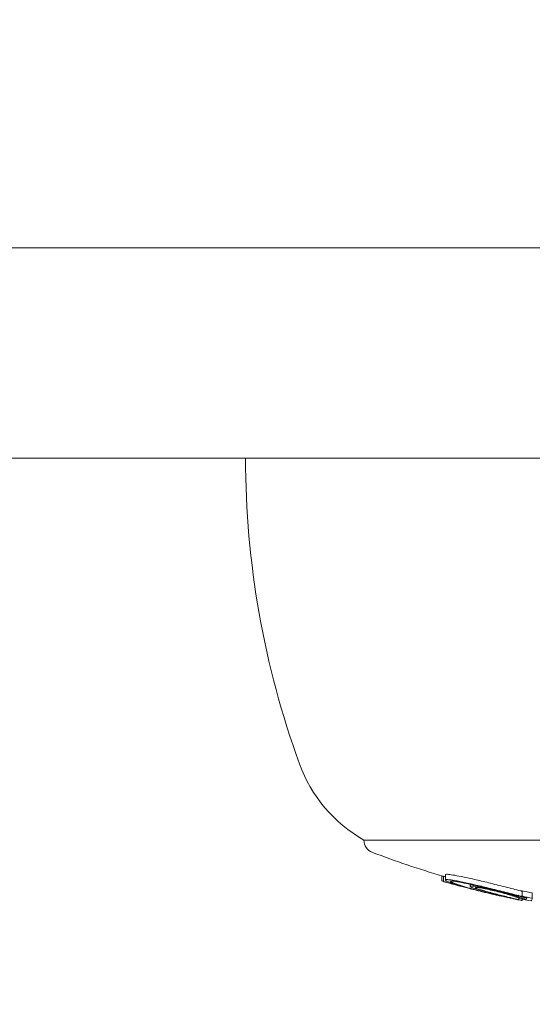
# Model space of a CAD drawing. Units: millimetres. Extents: x -2001 to 3286, y -2956 to 3377.
# Drawn here: x 812 to 831, y -1117 to -1079 of the extents above; entities that cross this region are included whole.
import ezdxf

# ---------------------------------------------------------------- set-up
doc = ezdxf.new("R2010")
doc.units = ezdxf.units.MM
doc.header["$LTSCALE"] = 0.2
doc.header["$MEASUREMENT"] = 0
doc.header["$PDMODE"] = 1
doc.linetypes.add('BORDER', pattern=[1.75, 0.5, -0.25, 0.5, -0.25, 0, -0.25])
doc.layers.add('HAGS-Dim Plan', color=7, linetype='Continuous', lineweight=100)
doc.layers.add('HAGS-EN1176 Falling Space', color=30, linetype='BORDER')
doc.layers.add('HAGS-Plan', color=7, linetype='Continuous')
doc.styles.get("Standard").update_dxf_attribs({"font": 'g13f12d.shx', "height": 300})
doc.dimstyles.new('HAGS - Dim Plan', dxfattribs={"dimtxt": 300, "dimasz": 200, "dimexe": 0.18, "dimexo": 0.0625, "dimgap": 150, "dimtad": 0, "dimlfac": 0.001, "dimrnd": 0.05, "dimzin": 1, "dimdsep": 46, "dimtxsty": 'Standard', "dimblk": 'HAGS - Dim Plan arrow', "dimcen": 0.1, "dimse1": 1, "dimse2": 1, "dimclrd": 1, "dimadec": 0, "dimazin": 0, "dimtfac": 1, "dimtofl": 0, "dimtmove": 0, "dimatfit": 3, "dimfxl": 1, "dimtolj": 1, "dimtzin": 0, "dimarcsym": 0})

# ---------------------------------------------------------------- blocks, each defined once
blk = doc.blocks.new('HAGS - Dim Plan arrow')
at = {"color": 1, "lineweight": 0}
blk.add_lwpolyline([(0, 0, 0, 0.35, 0), (-1, 0, 0.015, 0.015, 0)], format="xyseb", dxfattribs=at)
blk = doc.blocks.new('*D7')
at = {"layer": 'Defpoints', "color": 0, "transparency": 16777216}
for p in [(12.43, 2246.215), (12.43, -2352.392), (3089.168, -2352.392)]:
    blk.add_point(p, dxfattribs=at)
at = {"layer": 'HAGS-Dim Plan', "color": 1, "lineweight": -2, "transparency": 16777216}
for p, q in [((3089.168, 2046.215), (3089.168, 567.348)), ((3089.168, -2152.392), (3089.168, -673.525))]:
    blk.add_line(p, q, dxfattribs=at)
at = {"layer": 'HAGS-Dim Plan', "color": 1, "lineweight": -2, "transparency": 16777216, "xscale": 200, "yscale": 200, "zscale": 200}
for p, rotation in [((3089.168, 2246.215), 90), ((3089.168, -2352.392), 270)]:
    blk.add_blockref('HAGS - Dim Plan arrow', p, dxfattribs=dict(at, rotation=rotation))
at = {"layer": 'HAGS-Dim Plan', "color": 0, "transparency": 16777216, "insert": (3089.168, -53.088), "char_height": 300, "attachment_point": 5, "rotation": 90}
blk.add_mtext('\\A1;4.60m', dxfattribs=at)
blk = doc.blocks.new('*D8')
at = {"layer": 'Defpoints', "color": 0, "transparency": 16777216}
for p in [(-726.616, 1058.548, 2148.881), (-726.616, -1113.176, 2148.881), (2662.364, -1113.176)]:
    blk.add_point(p, dxfattribs=at)
at = {"layer": 'HAGS-Dim Plan', "color": 1, "lineweight": -2, "transparency": 16777216}
for p, q in [((2662.364, 858.548), (2662.364, 551.931)), ((2662.364, -913.176), (2662.364, -606.56))]:
    blk.add_line(p, q, dxfattribs=at)
at = {"layer": 'HAGS-Dim Plan', "color": 1, "lineweight": -2, "transparency": 16777216, "xscale": 200, "yscale": 200, "zscale": 200}
for p, rotation in [((2662.364, 1058.548), 90), ((2662.364, -1113.176), 270)]:
    blk.add_blockref('HAGS - Dim Plan arrow', p, dxfattribs=dict(at, rotation=rotation))
at = {"layer": 'HAGS-Dim Plan', "color": 0, "transparency": 16777216, "insert": (2662.364, -27.314), "char_height": 300, "attachment_point": 5, "rotation": 90}
blk.add_mtext('\\A1;2.15m', dxfattribs=at)

msp = doc.modelspace()

# ---------------------------------------------------------------- linework, layer by layer
at = {"layer": 'HAGS-EN1176 Falling Space', "extrusion": (-1.22457e-16, 1.33972e-18, -1), "elevation": 2003.5}
msp.add_lwpolyline([(-443.037, 2246.215), (430.774, 2246.215, -0.431845), (1993.632, 720.929), (1993.632, -825.845, -0.42218), (479.801, -2352.392), (-492.065, -2352.392, -0.426483), (-2005.348, -803.97), (-2005.348, 699.055, -0.436178), (-443.037, 2246.215)], format="xyb", dxfattribs=at)
at = {"layer": 'HAGS-Plan', "linetype": 'Continuous', "lineweight": 0}
for p, q in [((755.705, -1087.976), (998.269, -1087.976)), ((998.269, -1095.976), (755.705, -1095.976)), ((835.458, -1110.504), (824.811, -1110.504)), ((827.774, -1111.863), (827.774, -1112.056)), ((827.838, -1111.874), (827.838, -1112.074)), ((827.908, -1111.82), (827.908, -1112.02)), ((828.297, -1112.183), (828.297, -1112.206)), ((828.848, -1112.164), (828.848, -1112.164)), ((828.848, -1112.186), (828.848, -1112.262)), ((828.99, -1112.218), (828.99, -1112.258)), ((829.991, -1112.598), (829.991, -1112.598)), ((829.991, -1112.609), (829.991, -1112.63)), ((830.829, -1112.437), (830.829, -1112.637)), ((830.831, -1112.752), (830.831, -1112.804)), ((830.906, -1112.679), (830.906, -1112.755)), ((830.98, -1112.689), (830.98, -1112.77)), ((831.214, -1112.517), (831.214, -1112.717))]:
    msp.add_line(p, q, dxfattribs=at)
at = {"layer": 'HAGS-Plan', "linetype": 'Continuous', "lineweight": 0, "extrusion": (0, 0, -1)}
for centre, radius, start, end in [((-854.311, -1095.976), 34, 340, 0), ((-827.53, -1105.723), 5.5, 299.6249, 340), ((-825.311, -1110.504), 0.5, 290.9902, 0), ((-837.311, -1079.228), 34, 286.2344, 290.9902), ((-837.311, -1079.428), 34, 285.8833, 286.2344), ((-837.311, -1079.428), 34, 285.083, 285.4815), ((-837.311, -1079.428), 34, 282.4666, 282.834), ((-837.311, -1079.428), 34, 281.0041, 281.3509)]:
    msp.add_arc(centre, radius, start, end, dxfattribs=at)
at = {"layer": 'HAGS-Plan', "linetype": 'Continuous', "lineweight": 0}
for centre, major_axis, ratio, start_param, end_param in [((827.828, -1079.228), (0, -32.647), 0.0482, -0.014034, 0.006258), ((837.163, -1079.228), (0, -33.988), 0.986457, -0.281863, -0.279695), ((827.828, -1079.428), (0, -32.647), 0.0482, -0.033955, 0.006258), ((837.163, -1079.428), (0, -33.988), 0.986457, -0.281863, -0.267618), ((828.028, -1079.428), (0, -32.705), 0.0482, -0.013714, -0.000626), ((837.13, -1079.428), (0, -33.982), 0.986457, -0.275033, -0.272479), ((828.666, -1112.232), (0.743, -0.203), 0.072653, -2.279097, -2.261459), ((837.675, -1079.228), (0, -33.927), 0.986457, -0.206025, -0.194267), ((837.675, -1079.428), (0, -33.927), 0.986457, -0.206025, -0.194267), ((837.642, -1079.428), (0, -33.94), 0.986457, -0.200317, -0.199434)]:
    msp.add_ellipse(centre, major_axis=major_axis, ratio=ratio, start_param=start_param, end_param=end_param, dxfattribs=at)
at = {"layer": 'HAGS-Plan', "linetype": 'Continuous', "lineweight": 0, "extrusion": (0, 0, -1)}
for centre, major_axis, ratio, start_param, end_param in [((825.677, -1107.836), (9.742, -4.513), 0.279885, 0.942246, 0.947465), ((837.439, -1079.428), (0, -33.991), 0.986457, 0.187972, 0.201784), ((837.472, -1079.428), (0, -33.986), 0.986457, 0.194875, 0.197118), ((830.927, -1079.428), (0, -33.395), 0.028254, -0.087423, -0.055909), ((831.127, -1079.428), (0, -33.432), 0.028254, -0.092562, -0.048976)]:
    msp.add_ellipse(centre, major_axis=major_axis, ratio=ratio, start_param=start_param, end_param=end_param, dxfattribs=at)
at = {"layer": 'HAGS-Plan', "linetype": 'Continuous', "lineweight": 0}
for points, knots in [([(827.927, -1112.008), (827.912, -1112.011), (827.905, -1112.016), (827.911, -1112.03), (827.923, -1112.039), (827.965, -1112.062), (827.995, -1112.075), (828.071, -1112.106), (828.118, -1112.123), (828.171, -1112.141)], [-0.107831, -0.107831, -0.107831, -0.107831, -0.080865, -0.080865, -0.0538321, -0.0538321, -0.0270353, -0.0270353, 0, 0, 0, 0]), ([(828.514, -1111.892), (828.394, -1111.868), (828.286, -1111.848), (828.197, -1111.833), (828.107, -1111.819), (828.035, -1111.81), (827.986, -1111.807), (827.96, -1111.806), (827.94, -1111.806), (827.927, -1111.808)], [-0.1079314, -0.1079314, -0.1079314, -0.1079314, -0.065165, -0.065165, -0.065165, -0.0226075, -0.0226075, -0.0226075, 0, 0, 0, 0]), ([(828.514, -1112.092), (828.438, -1112.077), (828.367, -1112.063), (828.238, -1112.04), (828.18, -1112.03), (828.079, -1112.016), (828.036, -1112.011), (827.968, -1112.006), (827.943, -1112.006), (827.927, -1112.008)], [-0.1079291, -0.1079291, -0.1079291, -0.1079291, -0.0809134, -0.0809134, -0.0538966, -0.0538966, -0.0270655, -0.0270655, 0, 0, 0, 0]), ([(829.549, -1112.128), (829.371, -1112.084), (829.187, -1112.04), (828.826, -1111.958), (828.657, -1111.922), (828.514, -1111.892)], [-0.1002749, -0.1002749, -0.1002749, -0.1002749, -0.051564, -0.051564, 0, 0, 0, 0]), ([(828.124, -1112.067), (828.111, -1112.069), (828.106, -1112.073), (828.111, -1112.086), (828.121, -1112.094), (828.159, -1112.114), (828.185, -1112.125), (828.252, -1112.152), (828.293, -1112.166), (828.34, -1112.182)], [-0.09312342, -0.09312342, -0.09312342, -0.09312342, -0.06984855, -0.06984855, -0.04649687, -0.04649687, -0.02333407, -0.02333407, 0, 0, 0, 0]), ([(828.109, -1112.156), (828.121, -1112.161), (828.144, -1112.168), (828.192, -1112.182), (828.213, -1112.188), (828.236, -1112.194)], [-0.11142952, -0.11142952, -0.11142952, -0.11142952, -0.08357639, -0.08357639, -0.06786739, -0.06786739, -0.06786739, -0.06786739]), ([(828.62, -1112.138), (828.556, -1112.125), (828.496, -1112.113), (828.387, -1112.094), (828.338, -1112.086), (828.252, -1112.073), (828.216, -1112.069), (828.159, -1112.065), (828.137, -1112.065), (828.124, -1112.067)], [-0.09115772, -0.09115772, -0.09115772, -0.09115772, -0.06834189, -0.06834189, -0.04552453, -0.04552453, -0.02286079, -0.02286079, 0, 0, 0, 0]), ([(828.181, -1112.144), (828.239, -1112.164), (828.299, -1112.184), (828.362, -1112.203), (828.424, -1112.223), (828.487, -1112.243), (828.555, -1112.263), (828.691, -1112.303), (828.835, -1112.344), (828.988, -1112.385)], [0, 0, 0, 0, 0.25, 0.25, 0.25, 0.5, 0.5, 0.5, 1, 1, 1, 1]), ([(828.297, -1112.206), (828.298, -1112.207), (828.31, -1112.212), (828.347, -1112.224), (828.375, -1112.232), (828.463, -1112.256), (828.511, -1112.269), (828.645, -1112.304), (828.714, -1112.321), (828.788, -1112.34)], [-0.1968013, -0.1968013, -0.1968013, -0.1968013, -0.1170742, -0.1170742, -0.0611584, -0.0611584, -0.0274419, -0.0274419, 0, 0, 0, 0]), ([(828.34, -1112.182), (828.36, -1112.189), (828.381, -1112.196), (828.423, -1112.21), (828.444, -1112.217), (828.466, -1112.224)], [-0.02063361, -0.02063361, -0.02063361, -0.02063361, -0.01031841, -0.01031841, -0.00000596, -0.00000596, -0.00000596, -0.00000596]), ([(828.466, -1112.224), (828.559, -1112.254), (828.659, -1112.284), (828.871, -1112.346), (828.982, -1112.378), (829.1, -1112.409)], [-0.08855246, -0.08855246, -0.08855246, -0.08855246, -0.04436867, -0.04436867, 0, 0, 0, 0]), ([(829.549, -1112.328), (829.371, -1112.284), (829.188, -1112.241), (828.826, -1112.158), (828.657, -1112.122), (828.514, -1112.092)], [-0.09945335, -0.09945335, -0.09945335, -0.09945335, -0.05144293, -0.05144293, 0, 0, 0, 0]), ([(829.524, -1112.344), (829.369, -1112.305), (829.209, -1112.267), (828.892, -1112.195), (828.744, -1112.163), (828.62, -1112.138)], [-0.08638694, -0.08638694, -0.08638694, -0.08638694, -0.04477651, -0.04477651, 0, 0, 0, 0]), ([(828.788, -1112.34), (828.863, -1112.359), (828.948, -1112.38), (829.037, -1112.402), (829.121, -1112.423), (829.21, -1112.445), (829.297, -1112.466)], [0, 0, 0, 0, 0.2887217, 0.2887217, 0.2887217, 0.56219, 0.56219, 0.56219, 0.56219]), ([(828.99, -1112.258), (828.938, -1112.252), (828.899, -1112.25), (828.875, -1112.251), (828.851, -1112.253), (828.843, -1112.258), (828.85, -1112.267), (828.857, -1112.276), (828.881, -1112.289), (828.917, -1112.304), (828.955, -1112.319), (829.007, -1112.338), (829.071, -1112.358), (829.134, -1112.378), (829.208, -1112.399), (829.289, -1112.421)], [0, 0, 0, 0, 0.199024, 0.199024, 0.199024, 0.397646, 0.397646, 0.397646, 0.59682, 0.59682, 0.59682, 0.800158, 0.800158, 0.800158, 1, 1, 1, 1]), ([(829.756, -1112.577), (829.65, -1112.553), (829.533, -1112.525), (829.275, -1112.46), (829.136, -1112.424), (828.988, -1112.385)], [-0.1075277, -0.1075277, -0.1075277, -0.1075277, -0.0537541, -0.0537541, 0, 0, 0, 0]), ([(830.276, -1112.546), (830.18, -1112.519), (830.071, -1112.491), (829.847, -1112.435), (829.729, -1112.407), (829.498, -1112.356), (829.382, -1112.331), (829.171, -1112.289), (829.072, -1112.271), (828.99, -1112.258)], [-0.1424587, -0.1424587, -0.1424587, -0.1424587, -0.1068668, -0.1068668, -0.0712664, -0.0712664, -0.0356349, -0.0356349, 0, 0, 0, 0]), ([(829.147, -1112.309), (829.109, -1112.305), (829.08, -1112.303), (829.064, -1112.305), (829.048, -1112.307), (829.044, -1112.311), (829.051, -1112.319), (829.059, -1112.326), (829.079, -1112.336), (829.109, -1112.348), (829.14, -1112.36), (829.183, -1112.375), (829.233, -1112.391), (829.281, -1112.406), (829.338, -1112.422), (829.398, -1112.438)], [0, 0, 0, 0, 0.199976, 0.199976, 0.199976, 0.40011, 0.40011, 0.40011, 0.600998, 0.600998, 0.600998, 0.806072, 0.806072, 0.806072, 1, 1, 1, 1]), ([(829.926, -1112.616), (829.815, -1112.59), (829.692, -1112.561), (829.415, -1112.492), (829.263, -1112.452), (829.1, -1112.409)], [-0.1160182, -0.1160182, -0.1160182, -0.1160182, -0.0592655, -0.0592655, 0, 0, 0, 0]), ([(830.161, -1112.536), (830.084, -1112.515), (829.997, -1112.492), (829.908, -1112.47), (829.818, -1112.448), (829.723, -1112.425), (829.631, -1112.405), (829.538, -1112.384), (829.446, -1112.365), (829.362, -1112.348), (829.283, -1112.332), (829.21, -1112.319), (829.147, -1112.309)], [0, 0, 0, 0, 0.254578, 0.254578, 0.254578, 0.509356, 0.509356, 0.509356, 0.763764, 0.763764, 0.763764, 1, 1, 1, 1]), ([(830.771, -1112.436), (830.582, -1112.388), (830.384, -1112.338), (829.973, -1112.235), (829.763, -1112.182), (829.549, -1112.128)], [-0.133936, -0.133936, -0.133936, -0.133936, -0.0669654, -0.0669654, 0, 0, 0, 0]), ([(830.771, -1112.636), (830.68, -1112.613), (830.585, -1112.589), (830.486, -1112.564), (830.437, -1112.552), (830.387, -1112.539), (830.336, -1112.526), (830.31, -1112.52), (830.284, -1112.513), (830.258, -1112.507), (830.232, -1112.5), (830.204, -1112.493), (830.179, -1112.487), (830.129, -1112.474), (830.078, -1112.461), (830.027, -1112.448), (830.001, -1112.442), (829.975, -1112.435), (829.948, -1112.429), (829.922, -1112.422), (829.894, -1112.415), (829.869, -1112.409), (829.766, -1112.383), (829.659, -1112.356), (829.549, -1112.328)], [0, 0, 0, 0, 0.25, 0.25, 0.25, 0.375, 0.375, 0.375, 0.4375, 0.4375, 0.4375, 0.5, 0.5, 0.5, 0.625, 0.625, 0.625, 0.6875, 0.6875, 0.6875, 0.75, 0.75, 0.75, 1, 1, 1, 1]), ([(830.338, -1112.685), (830.185, -1112.648), (830.03, -1112.609), (829.717, -1112.527), (829.559, -1112.484), (829.398, -1112.438)], [-0.1233459, -0.1233459, -0.1233459, -0.1233459, -0.0617744, -0.0617744, 0, 0, 0, 0]), ([(829.991, -1112.63), (829.991, -1112.63), (829.988, -1112.629), (829.982, -1112.628), (829.972, -1112.626), (829.953, -1112.622), (829.926, -1112.616)], [0.6221191, 0.6221191, 0.6221191, 0.6221191, 0.7555835, 0.7555835, 0.7555835, 1, 1, 1, 1]), ([(830.253, -1112.673), (830.204, -1112.661), (830.154, -1112.649), (830.054, -1112.624), (830.003, -1112.612), (829.953, -1112.599)], [-0.04001478, -0.04001478, -0.04001478, -0.04001478, -0.02002342, -0.02002342, -0.00000095, -0.00000095, -0.00000095, -0.00000095]), ([(829.991, -1112.622), (830.02, -1112.629), (830.05, -1112.635), (830.188, -1112.667), (830.265, -1112.684), (830.402, -1112.715), (830.459, -1112.728), (830.557, -1112.749), (830.589, -1112.756), (830.608, -1112.76)], [-0.04473386, -0.04473386, -0.04473386, -0.04473386, -0.04282149, -0.04282149, -0.03546916, -0.03546916, -0.0221269, -0.0221269, 0, 0, 0, 0]), ([(830.719, -1112.729), (830.717, -1112.723), (830.702, -1112.713), (830.649, -1112.689), (830.611, -1112.675), (830.528, -1112.646), (830.473, -1112.628), (830.321, -1112.582), (830.244, -1112.559), (830.161, -1112.536)], [-0.1783649, -0.1783649, -0.1783649, -0.1783649, -0.1248897, -0.1248897, -0.0709914, -0.0709914, -0.0315269, -0.0315269, 0, 0, 0, 0]), ([(830.608, -1112.76), (830.628, -1112.764), (830.635, -1112.766), (830.624, -1112.762), (830.606, -1112.757), (830.542, -1112.742), (830.499, -1112.731), (830.391, -1112.705), (830.326, -1112.69), (830.253, -1112.673)], [-0.1159293, -0.1159293, -0.1159293, -0.1159293, -0.0868531, -0.0868531, -0.0577325, -0.0577325, -0.0289718, -0.0289718, 0, 0, 0, 0]), ([(830.906, -1112.755), (830.892, -1112.746), (830.867, -1112.734), (830.798, -1112.707), (830.753, -1112.691), (830.644, -1112.655), (830.581, -1112.635), (830.439, -1112.592), (830.36, -1112.569), (830.276, -1112.546)], [-0.1272774, -0.1272774, -0.1272774, -0.1272774, -0.0954275, -0.0954275, -0.0635259, -0.0635259, -0.031913, -0.031913, 0, 0, 0, 0]), ([(830.821, -1112.802), (830.831, -1112.804), (830.834, -1112.805), (830.823, -1112.801), (830.801, -1112.796), (830.727, -1112.777), (830.675, -1112.765), (830.546, -1112.734), (830.47, -1112.716), (830.383, -1112.695)], [-0.1267007, -0.1267007, -0.1267007, -0.1267007, -0.1034007, -0.1034007, -0.0687551, -0.0687551, -0.0345088, -0.0345088, 0, 0, 0, 0]), ([(830.675, -1112.634), (830.701, -1112.64), (830.73, -1112.647), (830.759, -1112.653), (830.783, -1112.658), (830.809, -1112.663), (830.834, -1112.667), (830.839, -1112.668), (830.843, -1112.669), (830.847, -1112.67), (830.876, -1112.675), (830.904, -1112.679), (830.929, -1112.683), (830.948, -1112.685), (830.965, -1112.687), (830.98, -1112.689)], [0, 0, 0, 0, 0.268583, 0.268583, 0.268583, 0.5, 0.5, 0.5, 0.538362, 0.538362, 0.538362, 0.805831, 0.805831, 0.805831, 1, 1, 1, 1]), ([(830.771, -1112.436), (830.777, -1112.437), (830.784, -1112.439), (830.797, -1112.442), (830.804, -1112.443), (830.817, -1112.445), (830.823, -1112.446), (830.829, -1112.447)], [-0.011948786, -0.011948786, -0.011948786, -0.011948786, -0.009273386, -0.009273386, -0.007221329, -0.007221329, -0.006120851, -0.006120851, -0.006120851, -0.006120851]), ([(830.771, -1112.636), (830.777, -1112.637), (830.784, -1112.639), (830.797, -1112.642), (830.804, -1112.643), (830.818, -1112.645), (830.825, -1112.647), (830.837, -1112.648), (830.842, -1112.648), (830.85, -1112.649), (830.853, -1112.648), (830.855, -1112.647), (830.854, -1112.646), (830.85, -1112.644), (830.847, -1112.643), (830.839, -1112.64), (830.834, -1112.639), (830.829, -1112.637)], [-0.01194885, -0.01194885, -0.01194885, -0.01194885, -0.00927343, -0.00927343, -0.00722136, -0.00722136, -0.00588244, -0.00588244, -0.00495978, -0.00495978, -0.00417066, -0.00417066, -0.00323744, -0.00323744, -0.00183945, -0.00183945, 0, 0, 0, 0])]:
    msp.add_open_spline(points, degree=3, knots=knots, dxfattribs=at)
for points in [[(827.927, -1111.808), (827.914, -1111.81), (827.908, -1111.814), (827.908, -1111.82)], [(829.953, -1112.599), (829.735, -1112.544), (829.514, -1112.485), (829.289, -1112.421)], [(830.675, -1112.634), (830.315, -1112.543), (829.932, -1112.446), (829.524, -1112.344)], [(829.759, -1112.578), (829.758, -1112.578), (829.757, -1112.578), (829.756, -1112.577)]]:
    msp.add_open_spline(points, degree=3, dxfattribs=at)

# ---------------------------------------------------------------- dimensions: what is measured, and where the dimension line sits
at = {"layer": 'HAGS-Dim Plan'}
for base, p1, p2, picture, middle in [((3089.168, -2352.392, -2003.5), (12.43, 2246.215, -2003.5), (12.43, -2352.392, -2003.5), '*D7', (3089.168, -53.088, -2003.5)), ((2662.364, -1113.176, -2003.5), (-726.616, 1058.548, 145.381), (-726.616, -1113.176, 145.381), '*D8', (2662.364, -27.314, -2003.5))]:
    dim = msp.add_linear_dim(base=base, p1=p1, p2=p2, angle=90, dimstyle='HAGS - Dim Plan', override={"dimpost": 'm'}, dxfattribs=at)
    dim.commit()
    dim.dimension.update_dxf_attribs({"geometry": picture, "text_midpoint": middle})

doc.saveas('drawing.dxf')
